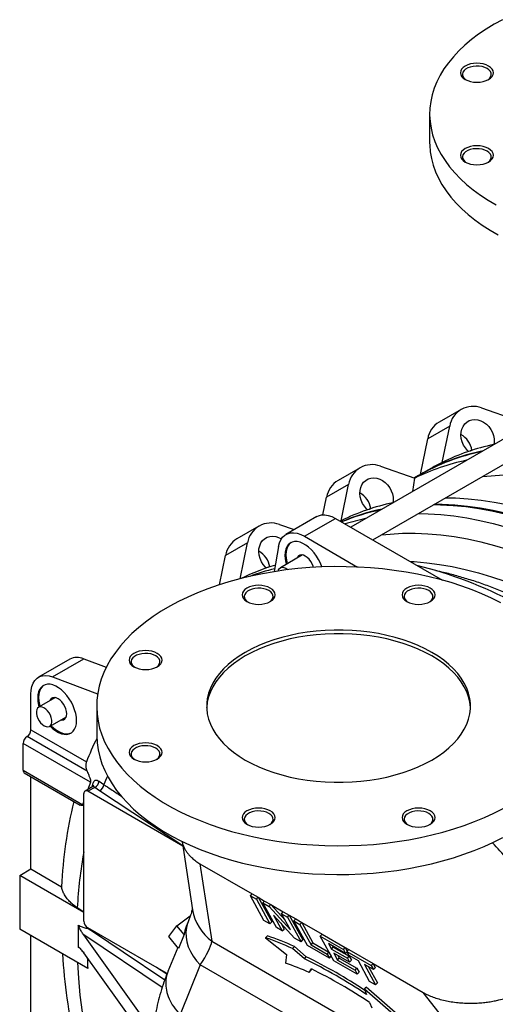
# Model space of a CAD drawing. Units: inches. Extents: x 0.1 to 16.9, y 0.1 to 10.9.
# Drawn here: x 9.7 to 10.2, y 5.8 to 6.9 of the extents above; entities that cross this region are included whole.
import ezdxf

# ---------------------------------------------------------------- set-up
doc = ezdxf.new("R2010")
doc.units = ezdxf.units.IN
doc.header["$MEASUREMENT"] = 0

msp = doc.modelspace()

# ---------------------------------------------------------------- linework, layer by layer
at = {"color": 7, "linetype": 'Continuous', "lineweight": 25}
for p, q in [((10.16759623, 6.80721037), (10.16759623, 6.77454874)), ((10.54529069, 6.60716614), (10.07781877, 6.33730035)), ((10.1028208, 6.32286698), (10.55778968, 6.58551492)), ((10.22664253, 6.47292694), (10.26572323, 6.45941268)), ((10.20336059, 6.47126399), (10.17836059, 6.4568271)), ((10.19035605, 6.4522978), (10.16535605, 6.43786091)), ((10.18193107, 6.4110405), (10.19035605, 6.4522978)), ((10.15705043, 6.39718813), (10.16535605, 6.43786091)), ((10.21363774, 6.42407162), (10.21551203, 6.42572661)), ((10.11173768, 6.40659378), (10.15081837, 6.39307953)), ((10.08845574, 6.40493083), (10.06345574, 6.39049395)), ((10.15509526, 6.39605943), (10.15026489, 6.39327092)), ((10.16957846, 6.40442041), (10.15686303, 6.39707994)), ((10.0754512, 6.38596464), (10.0504512, 6.37152775)), ((10.06702622, 6.34470734), (10.0754512, 6.38596464)), ((10.14837772, 6.37803316), (10.15081837, 6.39307953)), ((10.04633163, 6.35135417), (10.0504512, 6.37152775)), ((10.09873289, 6.35773846), (10.10060718, 6.35939345)), ((9.97355089, 6.33859767), (9.94855089, 6.32416079)), ((9.99683283, 6.34026062), (10.01355188, 6.33447911)), ((10.03939183, 6.34939619), (10.00403649, 6.32898599)), ((10.02512853, 6.32689737), (10.06048387, 6.34730757)), ((10.06048387, 6.34730757), (10.18225072, 6.27701306)), ((9.96054634, 6.31963148), (9.93554634, 6.30519459)), ((9.95218837, 6.2787023), (9.96054634, 6.31963148)), ((10.02512853, 6.32689737), (10.08569148, 6.29193512)), ((9.92874428, 6.27188472), (9.93554634, 6.30519459)), ((9.99575066, 6.31539084), (9.9909491, 6.28671733)), ((10.02309233, 6.30570745), (9.99790501, 6.29116712)), ((9.98382804, 6.2914053), (9.98570233, 6.29306029)), ((9.75835869, 6.18710647), (9.72300335, 6.16669627)), ((9.73891527, 6.16707472), (9.77427061, 6.18748493)), ((9.77427061, 6.18748493), (9.79992825, 6.17789739)), ((9.73891527, 6.16707472), (9.79015367, 6.14792838)), ((9.71426432, 6.10673097), (9.71426432, 6.14738094)), ((9.74205919, 6.14341773), (9.72301956, 6.13242638)), ((9.78904284, 6.13367368), (9.78904284, 6.10101205)), ((9.73551854, 6.11077516), (9.75455817, 6.12176651)), ((9.71426432, 6.10673097), (9.77738769, 6.07029062)), ((9.77806677, 6.05969267), (9.7098449, 6.09907632)), ((9.78200156, 6.04721523), (9.70542548, 6.09142166)), ((9.70542548, 6.06080138), (9.70542548, 6.09142166)), ((9.70542548, 6.06080138), (9.77342613, 6.02154544)), ((9.70672015, 6.05793985), (9.77041622, 6.02116889)), ((9.71426432, 5.94852619), (9.71426432, 6.0535847)), ((9.79185104, 6.04827847), (9.79708818, 6.04465083)), ((9.78473007, 6.04233898), (9.77577728, 6.03717065)), ((9.78677525, 6.04140634), (9.77890203, 6.03686123)), ((9.88694719, 5.97448808), (9.77890203, 6.03686123)), ((9.79238017, 6.03731263), (9.78677525, 6.04140634)), ((9.77448261, 5.88937313), (9.77448261, 6.03430912)), ((9.8861044, 5.9799702), (9.89805616, 5.90222684)), ((9.70153639, 5.94117852), (9.71426432, 5.94852619)), ((9.71426432, 5.94852619), (9.74912502, 5.92840154)), ((9.90649615, 5.95452261), (9.96589178, 5.92023424)), ((9.90649615, 5.95452261), (9.92001391, 5.86659278)), ((9.77448261, 5.89906756), (9.70153639, 5.94117852)), ((9.70153639, 5.94117852), (9.70153639, 5.87993795)), ((9.96390096, 5.9179777), (9.96589178, 5.92023424)), ((9.96390096, 5.9179777), (9.97070006, 5.91405266)), ((9.97924279, 5.89005142), (9.96390096, 5.9179777)), ((9.96589178, 5.92023424), (9.97269089, 5.9163092)), ((9.97070006, 5.91405266), (9.97269089, 5.9163092)), ((9.97070006, 5.91405266), (9.98604189, 5.88612638)), ((9.97269089, 5.9163092), (9.97994326, 5.91212249)), ((9.97269089, 5.9163092), (9.98803272, 5.88838292)), ((9.77448261, 5.89946377), (9.76702692, 5.90444661)), ((9.97795244, 5.90986595), (9.97994326, 5.91212249)), ((9.99329427, 5.88193967), (9.97795244, 5.90986595)), ((9.97795244, 5.90986595), (9.98505608, 5.9057651)), ((9.97994326, 5.91212249), (9.98704691, 5.90802164)), ((9.98505608, 5.9057651), (9.98704691, 5.90802164)), ((9.98505608, 5.9057651), (10.00933667, 5.8792185)), ((9.98704691, 5.90802164), (10.00124712, 5.89982404)), ((9.98704691, 5.90802164), (10.0032383, 5.89031917)), ((9.88034623, 5.88406327), (9.89551755, 5.89509501)), ((10.01408111, 5.86993968), (9.99016667, 5.89608392)), ((9.99016667, 5.89608392), (10.00009338, 5.87801463)), ((9.99925629, 5.89756749), (10.00124712, 5.89982404)), ((9.99925629, 5.89756749), (10.0060554, 5.89364246)), ((10.00933667, 5.8792185), (9.99925629, 5.89756749)), ((10.00124712, 5.89982404), (10.00804622, 5.895899)), ((10.0060554, 5.89364246), (10.00804622, 5.895899)), ((10.0060554, 5.89364246), (10.02139723, 5.86571618)), ((10.00804622, 5.895899), (10.0152986, 5.89171229)), ((10.00804622, 5.895899), (10.02338806, 5.86797272)), ((10.01330778, 5.88945575), (10.0152986, 5.89171229)), ((10.0152986, 5.89171229), (10.02209771, 5.88778725)), ((9.77883485, 5.8353145), (9.70153639, 5.87993795)), ((9.76797786, 5.88467179), (9.76797786, 5.859733)), ((9.77824073, 5.88215769), (9.77822503, 5.88158557)), ((9.85232255, 5.83933371), (9.77890203, 5.88171847)), ((9.87124155, 5.87182149), (9.88034623, 5.88406327)), ((9.8883515, 5.87388745), (9.88034623, 5.88406327)), ((9.89306031, 5.88846076), (9.89094166, 5.88325645)), ((9.98604189, 5.88612638), (9.97924279, 5.89005142)), ((9.98604189, 5.88612638), (9.98803272, 5.88838292)), ((10.00009338, 5.87801463), (9.99329427, 5.88193967)), ((9.9982549, 5.88724154), (10.0020842, 5.88027117)), ((10.00009338, 5.87801463), (10.0020842, 5.88027117)), ((10.02864961, 5.86152947), (10.01330778, 5.88945575)), ((10.01330778, 5.88945575), (10.02010688, 5.88553071)), ((10.02010688, 5.88553071), (10.02209771, 5.88778725)), ((10.02010688, 5.88553071), (10.03289174, 5.86225881)), ((10.02209771, 5.88778725), (10.04521466, 5.87444212)), ((10.02209771, 5.88778725), (10.03488257, 5.86451535)), ((9.71426432, 5.78011465), (9.71426432, 5.87259028)), ((9.85270559, 5.76432447), (9.77430122, 5.87359631)), ((9.88196261, 5.85819354), (9.87124155, 5.87182149)), ((9.8883515, 5.87388745), (9.88196261, 5.85819354)), ((9.98112925, 5.87026047), (9.98312007, 5.87251702)), ((9.98112925, 5.87026047), (10.00496398, 5.85129204)), ((10.02139723, 5.86571618), (10.01408111, 5.86993968)), ((10.04322383, 5.87218558), (10.04521466, 5.87444212)), ((10.04322383, 5.87218558), (10.0695137, 5.85700876)), ((10.05856567, 5.8442593), (10.04322383, 5.87218558)), ((10.04521466, 5.87444212), (10.07150453, 5.8592653)), ((9.76991961, 5.85832216), (9.76797786, 5.859733)), ((9.88115607, 5.85921876), (9.87009271, 5.83204231)), ((9.92001391, 5.86659278), (10.27577093, 5.66121863)), ((10.01176347, 5.8580559), (10.0137543, 5.86031244)), ((10.0251384, 5.8465112), (10.01176347, 5.8580559)), ((10.02712923, 5.84876774), (10.0137543, 5.86031244)), ((10.02139723, 5.86571618), (10.02338806, 5.86797272)), ((10.05357966, 5.84713766), (10.02864961, 5.86152947)), ((10.03289174, 5.86225881), (10.03488257, 5.86451535)), ((10.03289174, 5.86225881), (10.05102268, 5.85179204)), ((10.03488257, 5.86451535), (10.05301351, 5.85404858)), ((10.07207067, 5.85235438), (10.05257991, 5.86360616)), ((10.05257991, 5.86360616), (10.05592364, 5.85751966)), ((10.05592364, 5.85751966), (10.05791447, 5.8597762)), ((10.05592364, 5.85751966), (10.07405458, 5.84705289)), ((10.05731077, 5.86087509), (10.05791447, 5.8597762)), ((10.05791447, 5.8597762), (10.07604541, 5.84930943)), ((10.0695137, 5.85700876), (10.07150453, 5.8592653)), ((10.0695137, 5.85700876), (10.07207067, 5.85235438)), ((10.07150453, 5.8592653), (10.07558399, 5.85691028)), ((10.07150453, 5.8592653), (10.07386728, 5.85496444)), ((9.85092158, 5.74639731), (9.77430122, 5.85318279)), ((10.00496398, 5.85129204), (10.00383075, 5.84135082)), ((10.0251384, 5.8465112), (10.02712923, 5.84876774)), ((10.05102268, 5.85179204), (10.05301351, 5.85404858)), ((10.05102268, 5.85179204), (10.05357966, 5.84713766)), ((10.05301351, 5.85404858), (10.05557048, 5.8493942)), ((10.05357966, 5.84713766), (10.05557048, 5.8493942)), ((10.07661156, 5.84239851), (10.05848061, 5.85286528)), ((10.05848061, 5.85286528), (10.0628078, 5.84498864)), ((10.0628078, 5.84498864), (10.06479862, 5.84724518)), ((10.06321148, 5.85013421), (10.06479862, 5.84724518)), ((10.06479862, 5.84724518), (10.08474266, 5.83573173)), ((10.07207067, 5.85235438), (10.07378738, 5.85430021)), ((10.07359316, 5.85465373), (10.07558399, 5.85691028)), ((10.07359316, 5.85465373), (10.10124285, 5.83869191)), ((10.07615013, 5.84999935), (10.07359316, 5.85465373)), ((10.07405458, 5.84705289), (10.07604541, 5.84930943)), ((10.07405458, 5.84705289), (10.07661156, 5.84239851)), ((10.07558399, 5.85691028), (10.10323368, 5.84094845)), ((10.07604541, 5.84930943), (10.07860238, 5.84465505)), ((10.08657543, 5.84398096), (10.07615013, 5.84999935)), ((9.8691477, 5.82962076), (9.85232255, 5.83933371)), ((9.90675325, 5.83938253), (9.88378565, 5.78296407)), ((10.0098131, 5.77988734), (9.90675325, 5.83938253)), ((10.03058488, 5.83077831), (10.03320472, 5.8348208)), ((10.03257571, 5.83303485), (10.03360702, 5.8346262)), ((10.08530881, 5.82882081), (10.05856567, 5.8442593)), ((10.0628078, 5.84498864), (10.08275184, 5.83347519)), ((10.07661156, 5.84239851), (10.07860238, 5.84465505)), ((10.08275184, 5.83347519), (10.08474266, 5.83573173)), ((10.08474266, 5.83573173), (10.08729963, 5.83107735)), ((10.09936029, 5.82070906), (10.08657543, 5.84398096)), ((10.10379982, 5.83403753), (10.09337453, 5.84005592)), ((10.09337453, 5.84005592), (10.10615939, 5.81678402)), ((10.0981054, 5.83732485), (10.10815022, 5.81904057)), ((10.10124285, 5.83869191), (10.10323368, 5.84094845)), ((10.10124285, 5.83869191), (10.10379982, 5.83403753)), ((10.10323368, 5.84094845), (10.16036294, 5.80796843)), ((10.10323368, 5.84094845), (10.10579065, 5.83629407)), ((10.10379982, 5.83403753), (10.10579065, 5.83629407)), ((10.03058488, 5.83077831), (10.03257571, 5.83303485)), ((10.08275184, 5.83347519), (10.08530881, 5.82882081)), ((10.08530881, 5.82882081), (10.08729963, 5.83107735)), ((10.09349254, 5.81175593), (10.09548337, 5.81401247)), ((10.14008838, 5.77498977), (10.09548337, 5.81401247)), ((10.10615939, 5.81678402), (10.09936029, 5.82070906)), ((10.10615939, 5.81678402), (10.10815022, 5.81904057)), ((10.13809755, 5.77273323), (10.09349254, 5.81175593)), ((10.09349254, 5.81175593), (10.09584908, 5.80569079)), ((10.27577093, 5.66121863), (10.16036294, 5.80796843)), ((10.09938389, 5.79659309), (10.10174043, 5.79052796))]:
    msp.add_line(p, q, dxfattribs=at)
at = {"color": 8, "linetype": 'Continuous', "lineweight": 25}
for p, q in [((9.78438148, 6.04213775), (9.78448502, 6.04344736)), ((9.88687267, 5.97497281), (9.79238017, 6.03731263)), ((9.86355541, 5.81393556), (9.77430122, 5.87359631)), ((9.85705237, 5.83656754), (9.85666056, 5.83682943)), ((9.86883831, 5.82882797), (9.85705237, 5.83656754))]:
    msp.add_line(p, q, dxfattribs=at)
at = {"color": 7, "linetype": 'Continuous', "lineweight": 25, "flags": 128}
for points in [[(10.25039534, 6.91450495), (10.24081953, 6.90926139)], [(10.24081953, 6.90926139), (10.23173644, 6.90373339), (10.22317137, 6.89793637), (10.21514819, 6.89188648), (10.20768927, 6.88560058), (10.2008154, 6.87909619), (10.19454574, 6.87239145), (10.18889776, 6.86550503), (10.18388721, 6.85845614), (10.17952804, 6.85126441), (10.17583241, 6.8439499), (10.17281062, 6.83653299), (10.17047109, 6.82903435), (10.16882035, 6.82147488), (10.16786299, 6.81387566), (10.16760168, 6.80625786), (10.16803714, 6.79864271), (10.16916818, 6.79105144), (10.17099163, 6.78350521), (10.1735024, 6.77602506), (10.17669352, 6.76863182), (10.18055607, 6.7613461), (10.18507929, 6.75418822), (10.19025058, 6.74717812), (10.19605553, 6.74033534), (10.20247795, 6.73367895), (10.20949994, 6.72722751), (10.21710193, 6.720999), (10.22526274, 6.71501077), (10.23395961, 6.70927952), (10.24316831, 6.70382122)], [(10.23453008, 6.86180937), (10.23168877, 6.86315549), (10.22844714, 6.86415575), (10.22492977, 6.8647717), (10.22127183, 6.86497969), (10.21761389, 6.8647717), (10.21409652, 6.86415575), (10.21085489, 6.86315549), (10.20801358, 6.86180937), (10.20568177, 6.86016911), (10.20394909, 6.85829776), (10.20288211, 6.85626723), (10.20252183, 6.85415554), (10.20288211, 6.85204386), (10.20394909, 6.85001332), (10.20568177, 6.84814197), (10.20801358, 6.84650172), (10.21085489, 6.84515559), (10.21409652, 6.84415534), (10.21761389, 6.84353938), (10.22127183, 6.8433314), (10.22492977, 6.84353938), (10.22844714, 6.84415534), (10.23168877, 6.84515559), (10.23453008, 6.84650172), (10.23686188, 6.84814197), (10.23859457, 6.85001332), (10.23966155, 6.85204386), (10.24002183, 6.85415554), (10.23966155, 6.85626723), (10.23859457, 6.85829776), (10.23686188, 6.86016911), (10.23453008, 6.86180937)], [(10.23287192, 6.85893734), (10.23020663, 6.8601833), (10.22715086, 6.86108214), (10.22383814, 6.86159456), (10.22041326, 6.86169818), (10.2170259, 6.86138846), (10.21382412, 6.86067895), (10.21094783, 6.85960064), (10.20852275, 6.85820067), (10.20665487, 6.85654023), (10.20542582, 6.85469187), (10.20488931, 6.8527364), (10.2050688, 6.85075926), (10.20595644, 6.84884686), (10.20751344, 6.8470828), (10.20889609, 6.84602411)], [(10.23364756, 6.84602411), (10.23402091, 6.84628083), (10.23588879, 6.84794128), (10.23711784, 6.84978963), (10.23765435, 6.85174511), (10.23747486, 6.85372225), (10.23658722, 6.85563464), (10.23503022, 6.85739871), (10.23287192, 6.85893734)], [(10.16759623, 6.77454874), (10.16764523, 6.77169136), (10.16825478, 6.76408019), (10.16955929, 6.75649821), (10.17155512, 6.74896653), (10.17423672, 6.74150616), (10.1775966, 6.73413788), (10.1816254, 6.72688223), (10.18631189, 6.71975944), (10.19164302, 6.71278935), (10.19760392, 6.7059914), (10.20417797, 6.69938453), (10.21134686, 6.69298716), (10.21909061, 6.68681712), (10.22738762, 6.6808916), (10.23621478, 6.67522711), (10.24554749, 6.66983946)], [(10.23453008, 6.76791903), (10.23168877, 6.76926515), (10.22844714, 6.77026541), (10.22492977, 6.77088136), (10.22127183, 6.77108935), (10.21761389, 6.77088136), (10.21409652, 6.77026541), (10.21085489, 6.76926515), (10.20801358, 6.76791903), (10.20568177, 6.76627878), (10.20394909, 6.76440742), (10.20288211, 6.76237689), (10.20252183, 6.7602652), (10.20288211, 6.75815352), (10.20394909, 6.75612298), (10.20568177, 6.75425163), (10.20801358, 6.75261138), (10.21085489, 6.75126526), (10.21409652, 6.750265), (10.21761389, 6.74964904), (10.22127183, 6.74944106), (10.22492977, 6.74964904), (10.22844714, 6.750265), (10.23168877, 6.75126526), (10.23453008, 6.75261138), (10.23686188, 6.75425163), (10.23859457, 6.75612298), (10.23966155, 6.75815352), (10.24002183, 6.7602652), (10.23966155, 6.76237689), (10.23859457, 6.76440742), (10.23686188, 6.76627878), (10.23453008, 6.76791903)], [(10.23287192, 6.765047), (10.23020663, 6.76629296), (10.22715086, 6.7671918), (10.22383814, 6.76770422), (10.22041326, 6.76780784), (10.2170259, 6.76749812), (10.21382412, 6.76678861), (10.21094783, 6.7657103), (10.20852275, 6.76431033), (10.20665487, 6.76264989), (10.20542582, 6.76080154), (10.20488931, 6.75884606), (10.2050688, 6.75686892), (10.20595644, 6.75495653), (10.20751344, 6.75319246), (10.20889609, 6.75213377)], [(10.23364756, 6.75213377), (10.23402091, 6.7523905), (10.23588879, 6.75405094), (10.23711784, 6.75589929), (10.23765435, 6.75785477), (10.23747486, 6.75983191), (10.23658722, 6.7617443), (10.23503022, 6.76350837), (10.23287192, 6.765047)], [(10.21181506, 6.42346238), (10.21078261, 6.42444326), (10.20825384, 6.42739819), (10.20617054, 6.43071926), (10.20459967, 6.43429972), (10.20359171, 6.43802449), (10.20317906, 6.44177386), (10.20337498, 6.44542733), (10.20417318, 6.44886745), (10.20554799, 6.45198368), (10.20745525, 6.45467584), (10.20983363, 6.45685741), (10.21260671, 6.45845827), (10.21568534, 6.45942697), (10.21897059, 6.45973237), (10.22235685, 6.45936467), (10.2257353, 6.45833567), (10.22899735, 6.45667845), (10.23203815, 6.45444627), (10.23475996, 6.45171088), (10.23707531, 6.4485602), (10.23890979, 6.44509549), (10.24020442, 6.44142811), (10.24091759, 6.43767593), (10.2410264, 6.43395955), (10.24072224, 6.43134252)], [(10.22757078, 6.39488361), (10.23764014, 6.39587659), (10.25171168, 6.39665141), (10.26603024, 6.39674164), (10.28058017, 6.39614717), (10.29534558, 6.39486866), (10.31031031, 6.3929075), (10.32545802, 6.39026584), (10.34077216, 6.38694657), (10.35623597, 6.3829533), (10.37183257, 6.37829042), (10.3875449, 6.372963), (10.40335579, 6.36697689), (10.41924797, 6.36033861), (10.43520405, 6.35305542), (10.43831089, 6.35156583)], [(10.09691021, 6.35712922), (10.09587775, 6.3581101), (10.09334899, 6.36106503), (10.09126569, 6.3643861), (10.08969482, 6.36796656), (10.08868686, 6.37169133), (10.0882742, 6.37544071), (10.08847013, 6.37909417), (10.08926832, 6.38253429), (10.09064314, 6.38565052), (10.0925504, 6.38834268), (10.09492878, 6.39052425), (10.09770185, 6.39212511), (10.10078049, 6.39309381), (10.10406574, 6.39339922), (10.107452, 6.39303151), (10.11083045, 6.39200251), (10.1140925, 6.39034529), (10.11713329, 6.38811311), (10.11985511, 6.38537772), (10.12217046, 6.38222704), (10.12400493, 6.37876233), (10.12529956, 6.37509495), (10.12601274, 6.37134277), (10.12612154, 6.36762639), (10.12581734, 6.36500906)], [(10.25305213, 6.35219893), (10.23812107, 6.35551416), (10.22334166, 6.35820289), (10.20872849, 6.36026246), (10.19429597, 6.36169083), (10.18005835, 6.3624866), (10.1717502, 6.36265908)], [(10.17351797, 6.36367959), (10.18182612, 6.36350711), (10.19606374, 6.36271134), (10.21049626, 6.36128297), (10.22510943, 6.3592234), (10.23988884, 6.35653467), (10.2548199, 6.35321944)], [(10.18589234, 6.37082316), (10.1971607, 6.37053665), (10.21155137, 6.36959888), (10.22613685, 6.36801895), (10.24090251, 6.36579844), (10.25583356, 6.36293957), (10.27091503, 6.35944522), (10.28613182, 6.35531888), (10.30146866, 6.3505647), (10.31691019, 6.34518742), (10.33244094, 6.33919245), (10.34804534, 6.33258579), (10.36370774, 6.32537406), (10.37941246, 6.31756449)], [(10.03939183, 6.34939619), (10.04130883, 6.35031783), (10.04467581, 6.35119896), (10.04835048, 6.35133386), (10.05226131, 6.3507199), (10.05633219, 6.34936904), (10.06048387, 6.34730757)], [(10.15477964, 6.35286218), (10.166048, 6.35257567), (10.18043867, 6.3516379), (10.19502415, 6.35005797), (10.20978981, 6.34783746), (10.22472086, 6.3449786), (10.23980234, 6.34148424), (10.25501912, 6.33735791), (10.27035596, 6.33260372), (10.2857975, 6.32722644), (10.30132824, 6.32123147), (10.31693264, 6.31462481), (10.33259505, 6.30741308), (10.34829977, 6.29960352)], [(9.99575066, 6.31539084), (9.9967575, 6.31947276), (9.99831654, 6.32302871), (10.00039745, 6.32598947), (10.00295973, 6.32829742), (10.00595349, 6.32990763), (10.00932047, 6.33078876), (10.01299514, 6.33092366), (10.01690597, 6.3303097), (10.02097685, 6.32895884), (10.02512853, 6.32689737)], [(10.11266592, 6.32855045), (10.12273529, 6.32954343), (10.13680683, 6.33031825), (10.15112539, 6.33040848), (10.16567532, 6.32981401), (10.18044072, 6.3285355), (10.19540546, 6.32657434), (10.21055317, 6.32393268), (10.2258673, 6.32061341), (10.24133112, 6.31662014), (10.25692772, 6.31195726), (10.27264005, 6.30662984), (10.28845094, 6.30064373), (10.30434312, 6.29400545), (10.3202992, 6.28672226), (10.32340604, 6.28523267)], [(9.98200535, 6.29079606), (9.9809729, 6.29177694), (9.97844414, 6.29473187), (9.97636084, 6.29805294), (9.97478996, 6.3016334), (9.973782, 6.30535817), (9.97336935, 6.30910755), (9.97356527, 6.31276101), (9.97436347, 6.31620114), (9.97573829, 6.31931736), (9.97764554, 6.32200952), (9.98002393, 6.32419109), (9.982797, 6.32579195), (9.98587564, 6.32676065), (9.98916088, 6.32706606), (9.99254715, 6.32669835), (9.9959256, 6.32566935), (9.99898662, 6.32413475)], [(10.04503055, 6.29204795), (10.043386, 6.29628392), (10.04132684, 6.30045437), (10.03890584, 6.304446), (10.03617707, 6.30816965), (10.0332015, 6.31154214), (10.03004559, 6.31448813), (10.02677985, 6.31694182), (10.02347721, 6.31884839), (10.02021146, 6.32016525), (10.01705556, 6.32086299), (10.01407999, 6.32092603), (10.01135122, 6.32035294), (10.00893022, 6.31915654), (10.00687106, 6.31736355), (10.00521974, 6.31501402), (10.00401315, 6.31216044), (10.00327825, 6.30886655), (10.00303144, 6.30520593), (10.00327825, 6.30126036), (10.00401315, 6.29711796), (10.00455732, 6.29500742)], [(10.01004413, 6.31980414), (10.00999088, 6.31976885), (10.00793172, 6.31797586), (10.0062804, 6.31562633), (10.00507381, 6.31277275), (10.00433891, 6.30947886), (10.0040921, 6.30581824), (10.00433891, 6.30187266), (10.00507381, 6.29773027), (10.00561798, 6.29561972)], [(10.03549994, 6.29157037), (10.03510833, 6.29287293), (10.03392893, 6.29572127), (10.03236142, 6.29843627), (10.03048442, 6.30088177), (10.02839203, 6.30293514), (10.02618919, 6.30449343), (10.02398634, 6.30547849), (10.02189396, 6.30584093), (10.02001696, 6.30556258), (10.01844945, 6.30465738), (10.01727005, 6.30317074), (10.01678706, 6.30206749)], [(10.24848137, 6.25142824), (10.23799963, 6.25662923), (10.22707847, 6.26151963), (10.21574545, 6.26608707), (10.20402923, 6.27032002), (10.19195939, 6.2742078), (10.17956642, 6.27774057), (10.16688162, 6.28090942), (10.15393705, 6.28370634), (10.14076539, 6.28612426), (10.12739993, 6.28815708), (10.11387442, 6.28979966), (10.10022304, 6.29104785), (10.08648026, 6.2918985), (10.0726808, 6.29234947), (10.05885952, 6.2923996), (10.04505133, 6.29204878), (10.03129112, 6.29129788), (10.01761364, 6.29014882), (10.00405345, 6.28860449), (9.99064479, 6.28666879), (9.97742155, 6.2843466), (9.96441711, 6.28164381), (9.95166434, 6.27856723), (9.93919545, 6.27512464), (9.92704194, 6.27132473), (9.9152345, 6.2671771), (9.90380296, 6.26269223), (9.8927762, 6.25788145), (9.88218208, 6.2527569), (9.87204735, 6.24733155), (9.86239762, 6.24161908), (9.85325726, 6.23563394), (9.84464937, 6.22939123), (9.83659568, 6.22290673), (9.82911655, 6.21619683), (9.82223085, 6.20927846), (9.815956, 6.20216911), (9.81030784, 6.19488673), (9.80530063, 6.18744972), (9.80094703, 6.17987687), (9.79725803, 6.17218731), (9.79424295, 6.16440046), (9.79190941, 6.15653599), (9.7902633, 6.14861376), (9.78930878, 6.1406538), (9.78904827, 6.13267621), (9.78948241, 6.12470113), (9.79061012, 6.11674872), (9.79242855, 6.10883906), (9.79493309, 6.10099214), (9.79811743, 6.09322778), (9.80197352, 6.08556558), (9.80649162, 6.07802491), (9.81166032, 6.07062482), (9.81746655, 6.06338399), (9.82389566, 6.05632071), (9.83093141, 6.04945284), (9.83855601, 6.04279772), (9.84675021, 6.03637216), (9.85549331, 6.03019239), (9.86476323, 6.02427402), (9.87453654, 6.01863201), (9.88478857, 6.0132806), (9.8954934, 6.00823332), (9.90662401, 6.0035029), (9.91815226, 5.99910131), (9.93004906, 5.99503967), (9.94228433, 5.99132822), (9.95482717, 5.98797635), (9.9676459, 5.98499253), (9.98070814, 5.98238428), (9.99398089, 5.98015821), (10.00743062, 5.97831993), (10.02102336, 5.97687409), (10.03472477, 5.97582433), (10.04850024, 5.97517332), (10.06231498, 5.97492269), (10.07613407, 5.97507308), (10.08992263, 5.97562412), (10.1036458, 5.97657439), (10.11726894, 5.97792152), (10.13075763, 5.97966209), (10.14407779, 5.9817917), (10.15719577, 5.98430498), (10.17007844, 5.98719558), (10.18269325, 5.9904562), (10.19500835, 5.99407859), (10.20699261, 5.99805362), (10.21861577, 6.00237123), (10.22984846, 6.00702053), (10.24066232, 6.01198976), (10.25103002, 6.01726637)], [(9.9955013, 6.28741772), (9.99586234, 6.28866232), (9.99683566, 6.29028931), (9.99823432, 6.29133817), (9.99997704, 6.29174795), (10.00196254, 6.29149482), (10.00407543, 6.29059351)], [(10.00407543, 6.29059351), (10.00619292, 6.28909639), (10.00641594, 6.28890305)], [(9.95989727, 6.25268913), (9.96273858, 6.251343), (9.96598021, 6.25034275), (9.96949758, 6.24972679), (9.97315552, 6.24951881), (9.97681347, 6.24972679), (9.98033084, 6.25034275), (9.98357247, 6.251343), (9.98641378, 6.25268913), (9.98874558, 6.25432938), (9.99047827, 6.25620073), (9.99154525, 6.25823127), (9.99190552, 6.26034295), (9.99154525, 6.26245464), (9.99047827, 6.26448517), (9.98874558, 6.26635652), (9.98641378, 6.26799678), (9.98357247, 6.2693429), (9.98033084, 6.27034316), (9.97681347, 6.27095911), (9.97315552, 6.2711671), (9.96949758, 6.27095911), (9.96598021, 6.27034316), (9.96273858, 6.2693429), (9.95989727, 6.26799678), (9.95756547, 6.26635652), (9.95583278, 6.26448517), (9.9547658, 6.26245464), (9.95440552, 6.26034295), (9.9547658, 6.25823127), (9.95583278, 6.25620073), (9.95756547, 6.25432938), (9.95989727, 6.25268913)], [(9.98553126, 6.25221152), (9.9859046, 6.25246824), (9.98777249, 6.25412869), (9.98900154, 6.25597704), (9.98953804, 6.25793252), (9.98935855, 6.25990966), (9.98847091, 6.26182205), (9.98691392, 6.26358612), (9.98475561, 6.26512475), (9.98209033, 6.26637071), (9.97903455, 6.26726955), (9.97572183, 6.26778197), (9.97229695, 6.26788559), (9.9689096, 6.26757587), (9.96570781, 6.26686636), (9.96283152, 6.26578805), (9.96040645, 6.26438808), (9.95853856, 6.26272764), (9.95730951, 6.26087928), (9.95677301, 6.25892381), (9.9569525, 6.25694667), (9.95784014, 6.25503427), (9.95939713, 6.25327021), (9.96077979, 6.25221152)], [(10.1416719, 6.25268913), (10.14451321, 6.251343), (10.14775484, 6.25034275), (10.15127221, 6.24972679), (10.15493015, 6.24951881), (10.1585881, 6.24972679), (10.16210547, 6.25034275), (10.1653471, 6.251343), (10.16818841, 6.25268913), (10.17052021, 6.25432938), (10.1722529, 6.25620073), (10.17331988, 6.25823127), (10.17368015, 6.26034295), (10.17331988, 6.26245464), (10.1722529, 6.26448517), (10.17052021, 6.26635652), (10.16818841, 6.26799678), (10.1653471, 6.2693429), (10.16210547, 6.27034316), (10.1585881, 6.27095911), (10.15493015, 6.2711671), (10.15127221, 6.27095911), (10.14775484, 6.27034316), (10.14451321, 6.2693429), (10.1416719, 6.26799678), (10.1393401, 6.26635652), (10.13760741, 6.26448517), (10.13654043, 6.26245464), (10.13618015, 6.26034295), (10.13654043, 6.25823127), (10.13760741, 6.25620073), (10.1393401, 6.25432938), (10.1416719, 6.25268913)], [(10.16730589, 6.25221152), (10.16767923, 6.25246824), (10.16954712, 6.25412869), (10.17077617, 6.25597704), (10.17131267, 6.25793252), (10.17113318, 6.25990966), (10.17024554, 6.26182205), (10.16868855, 6.26358612), (10.16653024, 6.26512475), (10.16386496, 6.26637071), (10.16080918, 6.26726955), (10.15749646, 6.26778197), (10.15407158, 6.26788559), (10.15068423, 6.26757587), (10.14748244, 6.26686636), (10.14460615, 6.26578805), (10.14218108, 6.26438808), (10.14031319, 6.26272764), (10.13908414, 6.26087928), (10.13854764, 6.25892381), (10.13872713, 6.25694667), (10.13961477, 6.25503427), (10.14117176, 6.25327021), (10.14255442, 6.25221152)], [(10.21400115, 6.13163233), (10.21395539, 6.13254736), (10.21325643, 6.13844635), (10.21186177, 6.14430405), (10.2097779, 6.15009315), (10.20701455, 6.15578667), (10.20358461, 6.16135804), (10.19950405, 6.1667813), (10.19479191, 6.17203117), (10.18947016, 6.17708315), (10.18356361, 6.18191371), (10.17709979, 6.18650032), (10.17010886, 6.19082158), (10.16262339, 6.19485737), (10.1546783, 6.19858885), (10.14631062, 6.20199863), (10.13755937, 6.20507081), (10.12846536, 6.20779107), (10.11907097, 6.21014672), (10.10942002, 6.21212679), (10.0995575, 6.21372204), (10.0895294, 6.21492503), (10.07938246, 6.21573015), (10.06916401, 6.21613365), (10.05892167, 6.21613365), (10.04870322, 6.21573015), (10.03855628, 6.21492503), (10.02852818, 6.21372204), (10.01866566, 6.21212679), (10.00901471, 6.21014672), (9.99962032, 6.20779107), (9.99052631, 6.20507081), (9.98177506, 6.20199863), (9.97340738, 6.19858885), (9.96546229, 6.19485737), (9.95797682, 6.19082158), (9.95098589, 6.18650032), (9.94452207, 6.18191371), (9.93861552, 6.17708315), (9.93329377, 6.17203117), (9.92858163, 6.1667813), (9.92450107, 6.16135804), (9.92107112, 6.15578667), (9.91830778, 6.15009315), (9.91622391, 6.14430405), (9.91482925, 6.13844635), (9.91413029, 6.13254736), (9.91408453, 6.13163233)], [(10.17010886, 6.19490429), (10.16262339, 6.19894007), (10.1546783, 6.20267155), (10.14631062, 6.20608133), (10.13755937, 6.20915351), (10.12846536, 6.21187377), (10.11907097, 6.21422943), (10.10942002, 6.21620949), (10.0995575, 6.21780474), (10.0895294, 6.21900773), (10.07938246, 6.21981285), (10.06916401, 6.22021635), (10.05892167, 6.22021635), (10.04870322, 6.21981285), (10.03855628, 6.21900773), (10.02852818, 6.21780474), (10.01866566, 6.21620949), (10.00901471, 6.21422943), (9.99962032, 6.21187377), (9.99052631, 6.20915351), (9.98177506, 6.20608133), (9.97340738, 6.20267155), (9.96546229, 6.19894007), (9.95797682, 6.19490429), (9.95098589, 6.19058302), (9.94452207, 6.18599642), (9.93861552, 6.18116586), (9.93329377, 6.17611387), (9.92858163, 6.17086401), (9.92450107, 6.16544074), (9.92107112, 6.15986937), (9.91830778, 6.15417586), (9.91622391, 6.14838676), (9.91482925, 6.14252906), (9.91413029, 6.13663007), (9.91413029, 6.13071729), (9.91482925, 6.1248183), (9.91622391, 6.1189606), (9.91830778, 6.1131715), (9.92107112, 6.10747799), (9.92450107, 6.10190662), (9.92858163, 6.09648335), (9.93329377, 6.09123349), (9.93861552, 6.0861815), (9.94452207, 6.08135094), (9.95098589, 6.07676434), (9.95797682, 6.07244307), (9.96546229, 6.06840729), (9.97340738, 6.06467581), (9.98177506, 6.06126603), (9.99052631, 6.05819385), (9.99962032, 6.05547359), (10.00901471, 6.05311793), (10.01866566, 6.05113787), (10.02852818, 6.04954262), (10.03855628, 6.04833963), (10.04870322, 6.04753451), (10.05892167, 6.04713101), (10.06916401, 6.04713101), (10.07938246, 6.04753451), (10.0895294, 6.04833963), (10.0995575, 6.04954262), (10.10942002, 6.05113787), (10.11907097, 6.05311793), (10.12846536, 6.05547359), (10.13755937, 6.05819385), (10.14631062, 6.06126603), (10.1546783, 6.06467581), (10.16262339, 6.06840729), (10.17010886, 6.07244307), (10.17709979, 6.07676434), (10.18356361, 6.08135094), (10.18947016, 6.0861815), (10.19479191, 6.09123349), (10.19950405, 6.09648335), (10.20358461, 6.10190662), (10.20701455, 6.10747799), (10.2097779, 6.1131715), (10.21186177, 6.1189606), (10.21325643, 6.1248183), (10.21395539, 6.13071729), (10.21395539, 6.13663007), (10.21325643, 6.14252906), (10.21186177, 6.14838676), (10.2097779, 6.15417586), (10.20701455, 6.15986937), (10.20358461, 6.16544074), (10.19950405, 6.17086401), (10.19479191, 6.17611387), (10.18947016, 6.18116586), (10.18356361, 6.18599642), (10.17709979, 6.19058302), (10.17010886, 6.19490429)], [(9.8313632, 6.17848798), (9.83420451, 6.17714186), (9.83744614, 6.1761416), (9.84096351, 6.17552565), (9.84462145, 6.17531767), (9.84827939, 6.17552565), (9.85179677, 6.1761416), (9.85503839, 6.17714186), (9.8578797, 6.17848798), (9.86021151, 6.18012824), (9.86194419, 6.18199959), (9.86301117, 6.18403012), (9.86337145, 6.18614181), (9.86301117, 6.1882535), (9.86194419, 6.19028403), (9.86021151, 6.19215538), (9.8578797, 6.19379564), (9.85503839, 6.19514176), (9.85179677, 6.19614202), (9.84827939, 6.19675797), (9.84462145, 6.19696595), (9.84096351, 6.19675797), (9.83744614, 6.19614202), (9.83420451, 6.19514176), (9.8313632, 6.19379564), (9.8290314, 6.19215538), (9.82729871, 6.19028403), (9.82623173, 6.1882535), (9.82587145, 6.18614181), (9.82623173, 6.18403012), (9.82729871, 6.18199959), (9.8290314, 6.18012824), (9.8313632, 6.17848798)], [(9.85699719, 6.17801038), (9.85737053, 6.1782671), (9.85923841, 6.17992755), (9.86046746, 6.1817759), (9.86100397, 6.18373138), (9.86082448, 6.18570852), (9.85993684, 6.18762091), (9.85837984, 6.18938497), (9.85622154, 6.19092361), (9.85355625, 6.19216957), (9.85050048, 6.19306841), (9.84718776, 6.19358083), (9.84376288, 6.19368445), (9.84037552, 6.19337473), (9.83717374, 6.19266521), (9.83429745, 6.19158691), (9.83187237, 6.19018694), (9.83000449, 6.1885265), (9.82877544, 6.18667814), (9.82823893, 6.18472266), (9.82841842, 6.18274552), (9.82930606, 6.18083313), (9.83086306, 6.17906907), (9.83224572, 6.17801038)], [(9.71426432, 6.14738094), (9.71455463, 6.15200756), (9.71541992, 6.15620893), (9.71684335, 6.15990329), (9.7187972, 6.16301872), (9.72124346, 6.1654946), (9.7241345, 6.16728272), (9.72741406, 6.16834829), (9.7310183, 6.16867056), (9.73487708, 6.16824327), (9.73891527, 6.16707472)], [(9.76619247, 6.11740346), (9.76594566, 6.12134903), (9.76521076, 6.12549142), (9.76400417, 6.1297381), (9.76235285, 6.1339942), (9.76029369, 6.13816465), (9.75787269, 6.14215628), (9.75514393, 6.14587993), (9.75216836, 6.14925242), (9.74901245, 6.15219841), (9.7457467, 6.1546521), (9.74244407, 6.15655867), (9.73917832, 6.15787553), (9.73602241, 6.15857327), (9.73304684, 6.1586363), (9.73031808, 6.15806322), (9.72789707, 6.15686682), (9.72583791, 6.15507383), (9.7241866, 6.1527243), (9.72298001, 6.14987072), (9.7222451, 6.14657683), (9.7219983, 6.14291621), (9.7222451, 6.13897063), (9.72298001, 6.13482824), (9.72352418, 6.13271769)], [(9.72901098, 6.15751442), (9.72895773, 6.15747912), (9.72689857, 6.15568613), (9.72524726, 6.1533366), (9.72404067, 6.15048302), (9.72330576, 6.14718913), (9.72305896, 6.14352852), (9.72330576, 6.13958294), (9.72404067, 6.13544055), (9.72458484, 6.13333)], [(9.75505554, 6.12505728), (9.75480734, 6.12774433), (9.75407518, 6.1305832), (9.75289578, 6.13343155), (9.75132828, 6.13614655), (9.74945127, 6.13859204), (9.74735889, 6.14064542), (9.74515604, 6.14220371), (9.7429532, 6.14318877), (9.74086081, 6.14355121), (9.73898381, 6.14327286), (9.73741631, 6.14236766), (9.73623691, 6.14088102), (9.73575392, 6.13977777)], [(9.72700142, 6.13277499), (9.72502284, 6.13300387), (9.72329103, 6.13257004), (9.72190665, 6.13149873), (9.72095014, 6.12985217), (9.72047709, 6.12772608), (9.720515, 6.12524401), (9.72106167, 6.1225502), (9.72208531, 6.11980122), (9.72352645, 6.11715682), (9.72530133, 6.11477069), (9.7273068, 6.11278149), (9.72942631, 6.11130484), (9.73153667, 6.11042656), (9.73351525, 6.11019767), (9.73524706, 6.1106315), (9.73663145, 6.11170282), (9.73758796, 6.11334937), (9.738061, 6.11547546), (9.73802309, 6.11795753), (9.73747643, 6.12065134), (9.73645278, 6.12340032), (9.73501164, 6.12604472), (9.73323676, 6.12843086), (9.7312313, 6.13042005), (9.72911179, 6.1318967), (9.72700142, 6.13277499)], [(9.73602316, 6.11106647), (9.73917832, 6.10812125), (9.74244407, 6.10566757), (9.7457467, 6.103761), (9.74901245, 6.10244413), (9.75216836, 6.10174639), (9.75514393, 6.10168336), (9.75787269, 6.10225645), (9.76029369, 6.10345285), (9.76235285, 6.10524584), (9.76400417, 6.10759537), (9.76521076, 6.11044895), (9.76594566, 6.11374284), (9.76619247, 6.11740346)], [(9.7482529, 6.11812655), (9.74945127, 6.11799307), (9.75132828, 6.11827142), (9.75289578, 6.11917662), (9.75407518, 6.12066326), (9.75480734, 6.1226568), (9.75505554, 6.12505728)], [(9.73708382, 6.11167878), (9.74023898, 6.10873356), (9.74350473, 6.10627987), (9.74680736, 6.1043733), (9.75007311, 6.10305644), (9.75322902, 6.1023587), (9.75620459, 6.10229567), (9.75893335, 6.10286875), (9.76024044, 6.10341755)], [(9.78904284, 6.10101205), (9.78904999, 6.09986763), (9.78949597, 6.09190226), (9.79063385, 6.08395984), (9.79246073, 6.0760604), (9.79497203, 6.06822383), (9.79816141, 6.0604699), (9.80202084, 6.05281813), (9.80654058, 6.04528782), (9.81170926, 6.03789794), (9.81751383, 6.03066711), (9.82393969, 6.02361355), (9.83097062, 6.01675505), (9.83858892, 6.01010888), (9.84677538, 6.0036918), (9.85550937, 5.99751997), (9.86476889, 5.99160896), (9.87453059, 5.98597364), (9.88476989, 5.98062824), (9.89546096, 5.97558621), (9.90657688, 5.97086027), (9.91808963, 5.96646232), (9.92997019, 5.96240345), (9.94218863, 5.95869388), (9.95471415, 5.95534297), (9.96751519, 5.95235916), (9.98055948, 5.94974997), (9.99381417, 5.94752197), (10.00724583, 5.94568078), (10.02082063, 5.94423103), (10.03450435, 5.9431764), (10.04826251, 5.94251952), (10.06206044, 5.94226205), (10.07586337, 5.94240465), (10.08963651, 5.94294696), (10.10334515, 5.9438876), (10.11695474, 5.94522421), (10.13043099, 5.94695342), (10.14373994, 5.94907087), (10.15684804, 5.95157123), (10.16972226, 5.95444819), (10.18233017, 5.95769451), (10.19463998, 5.96130199), (10.20662067, 5.96526157), (10.21824205, 5.96956324), (10.22947484, 5.97419618), (10.24029072, 5.9791487), (10.25066245, 5.98440833)], [(9.8313632, 6.07355172), (9.83420451, 6.0722056), (9.83744614, 6.07120534), (9.84096351, 6.07058939), (9.84462145, 6.07038141), (9.84827939, 6.07058939), (9.85179677, 6.07120534), (9.85503839, 6.0722056), (9.8578797, 6.07355172), (9.86021151, 6.07519198), (9.86194419, 6.07706333), (9.86301117, 6.07909386), (9.86337145, 6.08120555), (9.86301117, 6.08331724), (9.86194419, 6.08534777), (9.86021151, 6.08721912), (9.8578797, 6.08885938), (9.85503839, 6.0902055), (9.85179677, 6.09120576), (9.84827939, 6.09182171), (9.84462145, 6.09202969), (9.84096351, 6.09182171), (9.83744614, 6.09120576), (9.83420451, 6.0902055), (9.8313632, 6.08885938), (9.8290314, 6.08721912), (9.82729871, 6.08534777), (9.82623173, 6.08331724), (9.82587145, 6.08120555), (9.82623173, 6.07909386), (9.82729871, 6.07706333), (9.8290314, 6.07519198), (9.8313632, 6.07355172)], [(9.85699719, 6.07307411), (9.85737053, 6.07333084), (9.85923841, 6.07499129), (9.86046746, 6.07683964), (9.86100397, 6.07879512), (9.86082448, 6.08077226), (9.85993684, 6.08268465), (9.85837984, 6.08444871), (9.85622154, 6.08598735), (9.85355625, 6.08723331), (9.85050048, 6.08813215), (9.84718776, 6.08864457), (9.84376288, 6.08874819), (9.84037552, 6.08843847), (9.83717374, 6.08772895), (9.83429745, 6.08665065), (9.83187237, 6.08525068), (9.83000449, 6.08359024), (9.82877544, 6.08174188), (9.82823893, 6.0797864), (9.82841842, 6.07780926), (9.82930606, 6.07589687), (9.83086306, 6.07413281), (9.83224572, 6.07307411)], [(9.77342613, 6.02154544), (9.77440994, 6.02483709), (9.77448261, 6.02507603)], [(9.95989727, 5.99935058), (9.96273858, 5.99800446), (9.96598021, 5.9970042), (9.96949758, 5.99638825), (9.97315552, 5.99618026), (9.97681347, 5.99638825), (9.98033084, 5.9970042), (9.98357247, 5.99800446), (9.98641378, 5.99935058), (9.98874558, 6.00099084), (9.99047827, 6.00286219), (9.99154525, 6.00489272), (9.99190552, 6.00700441), (9.99154525, 6.00911609), (9.99047827, 6.01114663), (9.98874558, 6.01301798), (9.98641378, 6.01465823), (9.98357247, 6.01600436), (9.98033084, 6.01700461), (9.97681347, 6.01762057), (9.97315552, 6.01782855), (9.96949758, 6.01762057), (9.96598021, 6.01700461), (9.96273858, 6.01600436), (9.95989727, 6.01465823), (9.95756547, 6.01301798), (9.95583278, 6.01114663), (9.9547658, 6.00911609), (9.95440552, 6.00700441), (9.9547658, 6.00489272), (9.95583278, 6.00286219), (9.95756547, 6.00099084), (9.95989727, 5.99935058)], [(9.98553126, 5.99887297), (9.9859046, 5.9991297), (9.98777249, 6.00079015), (9.98900154, 6.0026385), (9.98953804, 6.00459398), (9.98935855, 6.00657112), (9.98847091, 6.00848351), (9.98691392, 6.01024757), (9.98475561, 6.01178621), (9.98209033, 6.01303217), (9.97903455, 6.013931), (9.97572183, 6.01444343), (9.97229695, 6.01454705), (9.9689096, 6.01423733), (9.96570781, 6.01352781), (9.96283152, 6.01244951), (9.96040645, 6.01104954), (9.95853856, 6.00938909), (9.95730951, 6.00754074), (9.95677301, 6.00558526), (9.9569525, 6.00360812), (9.95784014, 6.00169573), (9.95939713, 5.99993167), (9.96077979, 5.99887297)], [(10.1416719, 5.99935058), (10.14451321, 5.99800446), (10.14775484, 5.9970042), (10.15127221, 5.99638825), (10.15493015, 5.99618026), (10.1585881, 5.99638825), (10.16210547, 5.9970042), (10.1653471, 5.99800446), (10.16818841, 5.99935058), (10.17052021, 6.00099084), (10.1722529, 6.00286219), (10.17331988, 6.00489272), (10.17368015, 6.00700441), (10.17331988, 6.00911609), (10.1722529, 6.01114663), (10.17052021, 6.01301798), (10.16818841, 6.01465823), (10.1653471, 6.01600436), (10.16210547, 6.01700461), (10.1585881, 6.01762057), (10.15493015, 6.01782855), (10.15127221, 6.01762057), (10.14775484, 6.01700461), (10.14451321, 6.01600436), (10.1416719, 6.01465823), (10.1393401, 6.01301798), (10.13760741, 6.01114663), (10.13654043, 6.00911609), (10.13618015, 6.00700441), (10.13654043, 6.00489272), (10.13760741, 6.00286219), (10.1393401, 6.00099084), (10.1416719, 5.99935058)], [(10.16730589, 5.99887297), (10.16767923, 5.9991297), (10.16954712, 6.00079015), (10.17077617, 6.0026385), (10.17131267, 6.00459398), (10.17113318, 6.00657112), (10.17024554, 6.00848351), (10.16868855, 6.01024757), (10.16653024, 6.01178621), (10.16386496, 6.01303217), (10.16080918, 6.013931), (10.15749646, 6.01444343), (10.15407158, 6.01454705), (10.15068423, 6.01423733), (10.14748244, 6.01352781), (10.14460615, 6.01244951), (10.14218108, 6.01104954), (10.14031319, 6.00938909), (10.13908414, 6.00754074), (10.13854764, 6.00558526), (10.13872713, 6.00360812), (10.13961477, 6.00169573), (10.14117176, 5.99993167), (10.14246869, 5.99893031)]]:
    msp.add_lwpolyline(points, dxfattribs=at)
at = {"color": 8, "linetype": 'Continuous', "lineweight": 25, "flags": 128}
for points in [[(10.1452692, 6.29836204), (10.14996122, 6.2980993), (10.16421214, 6.29687096), (10.17865483, 6.2949864), (10.19327365, 6.29244766), (10.20805275, 6.2892575), (10.22297611, 6.28541937), (10.23802756, 6.28093743), (10.25319078, 6.27581655), (10.26844933, 6.27006227), (10.28378668, 6.26368082), (10.28508795, 6.26311211)], [(9.80129546, 6.05415273), (9.80015291, 6.0516557), (9.79708818, 6.04465083)], [(9.78448502, 6.04344736), (9.78493274, 6.04293918), (9.78514242, 6.04259068)], [(9.77822503, 5.88158557), (9.78639514, 5.87612395), (9.81907573, 5.85427747), (9.866525, 5.82255878)], [(9.89304301, 5.8884182), (9.89246231, 5.88688298), (9.89110068, 5.88182423), (9.89049167, 5.8765526), (9.89064292, 5.87113436), (9.89155253, 5.86563766), (9.89320907, 5.86013163), (9.89559171, 5.85468551), (9.89867047, 5.84936777), (9.90240664, 5.84424531), (9.90675325, 5.83938253)], [(9.76708337, 5.84209849), (9.76824914, 5.8242719), (9.77003111, 5.80507622), (9.77237058, 5.78564323), (9.77526462, 5.76599743), (9.77870955, 5.7461636), (9.78270105, 5.72616675), (9.78723408, 5.70603212), (9.79230292, 5.68578509), (9.79790117, 5.6654512), (9.80402178, 5.6450561), (9.81065702, 5.62462552), (9.81230524, 5.61977776)]]:
    msp.add_lwpolyline(points, dxfattribs=at)
at = {"color": 7, "linetype": 'Continuous', "lineweight": 25}
for centre, radius, start, end in [((10.21688961, 6.44785387), 0.02690313, 68.74495391, 170.49215979), ((10.19270208, 6.43305207), 0.02776563, 121.09906546, 170.02642664), ((10.19012747, 6.42027887), 0.02596308, 9.9008398, 59.84133841), ((10.29046053, 6.19202997), 0.24442638, 101.74112272, 116.3604598), ((10.27557106, 6.18626589), 0.24192509, 101.64895836, 119.86697944), ((10.27730808, 6.18738394), 0.24182289, 101.68121938, 120.1139804), ((10.10198476, 6.38152071), 0.02690313, 68.74495391, 170.49215979), ((10.25934779, 6.17406909), 0.24442627, 101.74129328, 116.36046167), ((10.07779723, 6.36671891), 0.02776563, 121.09906546, 170.02642664), ((10.07522262, 6.35394571), 0.02596308, 9.9008398, 59.84133841), ((10.17555567, 6.12569681), 0.24442638, 101.74112272, 116.3604598), ((10.16367908, 6.11671354), 0.24632891, 101.76757891, 113.04116557), ((10.16198615, 6.11540711), 0.24662408, 101.77105305, 112.51589661), ((9.9870799, 6.31518755), 0.02690313, 68.74495391, 170.49215979), ((10.1462056, 6.10105601), 0.25132538, 101.82483888, 107.31206787), ((9.96289237, 6.30038576), 0.02776563, 121.09906546, 170.02642664), ((9.96031777, 6.28761255), 0.02596308, 9.9008398, 59.84133841), ((10.05931338, 6.06266501), 0.24087592, 106.18605236, 116.07875695), ((10.03049257, 5.80623252), 0.50277926, 62.26110969, 75.88259303), ((10.0490786, 6.0490162), 0.24771971, 103.44275556, 110.29236931), ((9.76671053, 6.17065106), 0.01845356, 65.81516627, 116.90979655), ((9.70466922, 6.1071676), 0.00960503, 302.60547834, 357.39452151), ((9.71502058, 6.09098503), 0.00960503, 122.60547834, 177.39452151), ((10.08751848, 5.95024617), 0.33255343, 153.80162398, 158.83973331), ((9.70848799, 6.06046334), 0.00308111, 173.70115249, 234.98666712), ((9.78334721, 6.04924887), 0.00855901, 293.61052307, 353.48996916), ((9.77717683, 6.03474617), 0.00272943, 50.79671476, 189.21403699), ((10.11182712, 5.92303334), 0.35242878, 159.36825307, 160.77916831), ((9.78798974, 6.04530879), 0.0091222, 298.76973061, 355.86380757), ((10.24437339, 5.90636902), 0.49573822, 166.11009312, 177.452716), ((9.78407771, 5.88980976), 0.00960503, 182.60547849, 237.39452166), ((9.88161953, 5.5759359), 0.31069139, 65.23579221, 71.31985365), ((9.88361036, 5.57819244), 0.31069139, 65.23579221, 71.31985365), ((10.54784129, 5.90898405), 0.79986958, 184.08844385, 191.34528067), ((10.39880409, 5.86730029), 0.6207938, 181.82068367, 182.95341584), ((9.75175998, 5.29130048), 0.61886566, 56.22040258, 63.78497396), ((9.75674977, 5.29919875), 0.61247949, 56.59058276, 63.80352606), ((9.92004667, 5.59019456), 0.2647626, 65.32318862, 71.55163724), ((9.77573175, 5.31268995), 0.58216231, 56.22394456, 63.75118857)]:
    msp.add_arc(centre, radius, start, end, dxfattribs=at)
at = {"color": 8, "linetype": 'Continuous', "lineweight": 25}
for centre, radius, start, end in [((10.25019871, 5.88007968), 0.48378582, 169.52036733, 177.11295148), ((9.95192304, 5.91083745), 0.05455074, 189.08188761, 234.20095536)]:
    msp.add_arc(centre, radius, start, end, dxfattribs=at)
at = {"color": 7, "linetype": 'Continuous', "lineweight": 25}
for centre, major_axis, ratio, start_param, end_param in [((9.98157052, 5.48386458), (0.28545483, 0.9388612), 0.29650145, 0.2714553969, 0.3069308603), ((9.86666567, 5.41753142), (0.28545483, 0.9388612), 0.29650145, 0.2714553969, 0.2746280146), ((9.94639017, 5.85370067), (0.05012167, -0.03881992), 0.782217183, 3.3567184096, 3.5474649228), ((9.81659713, 5.78733651), (0.10174968, 0.08803718), 0.2244233672, 5.5754172769, 6.024270491)]:
    msp.add_ellipse(centre, major_axis=major_axis, ratio=ratio, start_param=start_param, end_param=end_param, dxfattribs=at)
for points, knots in [([(10.27124504, 6.25512077), (10.26740824, 6.25685542), (10.25846459, 6.26089891), (10.24441092, 6.26659888), (10.22910525, 6.27231265), (10.21383477, 6.2774377), (10.19861984, 6.28195465), (10.18558527, 6.28541616), (10.17764781, 6.28713115), (10.17474094, 6.28775922)], [0, 0, 0, 0, 0.1190205213, 0.2774389705, 0.4357119033, 0.5937788956, 0.7515727617, 0.9090204971, 1, 1, 1, 1]), ([(9.77738769, 6.07029062), (9.77728418, 6.06998838), (9.77707679, 6.06938277), (9.77684763, 6.06815808), (9.77670504, 6.06670168), (9.77670629, 6.06478713), (9.77705226, 6.06216241), (9.77767762, 6.06064003), (9.77806677, 6.05969267)], [0, 0, 0, 0, 0.0983366122, 0.1970353944, 0.2898557796, 0.4261171046, 0.6428811852, 1, 1, 1, 1]), ([(9.77806677, 6.05969267), (9.77847489, 6.05882365), (9.77929053, 6.05708686), (9.78039655, 6.05439919), (9.78128932, 6.05200838), (9.78180206, 6.05040988), (9.78208959, 6.04903662), (9.78216864, 6.0481833), (9.7821152, 6.04756843), (9.78203335, 6.04731405), (9.78200156, 6.04721523)], [0, 0, 0, 0, 0.2727958506, 0.5451989173, 0.6700486455, 0.8146462037, 0.8720210543, 0.9299253998, 0.9727764926, 1, 1, 1, 1]), ([(9.78448502, 6.04344736), (9.78458199, 6.04415892), (9.78483057, 6.04598284), (9.78580616, 6.04822234), (9.78742652, 6.04961835), (9.78948334, 6.04977053), (9.7910685, 6.04877161), (9.79185104, 6.04827847)], [0, 0, 0, 0, 0.13719737542, 0.35167526169, 0.57136082289, 0.78839573652, 1, 1, 1, 1]), ([(9.7856366, 6.04313047), (9.78564216, 6.04314295), (9.78566371, 6.04319138), (9.78538884, 6.0427392), (9.7849, 6.04247828), (9.78469703, 6.04236994)], [0, 0, 0, 0, 0.1688010289, 0.6548719737, 1, 1, 1, 1]), ([(9.77342613, 6.02154544), (9.77333181, 6.02133839), (9.77308787, 6.02080293), (9.77202443, 6.02043256), (9.77110587, 6.02085943), (9.77042238, 6.02117705)], [0, 0, 0, 0, 0.1389189525, 0.3592797656, 1, 1, 1, 1]), ([(9.88616013, 5.98006681), (9.88622072, 5.97968357), (9.88646392, 5.97814516), (9.88734888, 5.97543536), (9.88880507, 5.97204474), (9.89064897, 5.9688834), (9.89271087, 5.96603245), (9.89494933, 5.96345038), (9.89786632, 5.96059943), (9.9015759, 5.95755378), (9.90488228, 5.95551685), (9.90649615, 5.95452261)], [0, 0, 0, 0, 0.0402981862, 0.1617654375, 0.2882083754, 0.4058635826, 0.5107707354, 0.6114475899, 0.7079413303, 0.8574437817, 1, 1, 1, 1]), ([(9.76702692, 5.90444661), (9.76541752, 5.90558831), (9.7621818, 5.9078837), (9.75809227, 5.91170251), (9.754609, 5.91578715), (9.75197129, 5.91998632), (9.75007575, 5.92420792), (9.74944293, 5.92699925), (9.74912502, 5.92840154)], [0, 0, 0, 0, 0.1665724919, 0.3348951764, 0.5071829628, 0.6814127004, 0.839950703, 1, 1, 1, 1]), ([(9.89778309, 5.9040031), (9.89776841, 5.90387526), (9.89772442, 5.90349223), (9.89750322, 5.90221963), (9.89705955, 5.90024054), (9.89635804, 5.89765908), (9.89535821, 5.894522), (9.8942341, 5.89139523), (9.89337817, 5.88925541), (9.89306031, 5.88846076)], [0, 0, 0, 0, 0.0773210207, 0.2316841843, 0.3904800753, 0.5542039102, 0.7230947337, 0.8971688331, 1, 1, 1, 1]), ([(9.77430122, 5.87359631), (9.77350371, 5.87476112), (9.77189809, 5.87710623), (9.76975436, 5.88077177), (9.76848682, 5.88355444), (9.76797786, 5.88467179)], [0, 0, 0, 0, 0.3713093994, 0.7475574943, 1, 1, 1, 1]), ([(9.76797786, 5.88467179), (9.76945012, 5.88399711), (9.77238854, 5.88265055), (9.77550613, 5.88154842), (9.77722819, 5.88124001), (9.77767318, 5.88121643), (9.77797006, 5.88125485), (9.77814375, 5.88136617), (9.77821249, 5.88146798), (9.77822158, 5.88155318), (9.77822503, 5.88158557)], [0, 0, 0, 0, 0.4134811373, 0.8252491876, 0.8822013257, 0.9214094936, 0.9618378916, 0.9781120286, 0.991679017, 1, 1, 1, 1]), ([(9.76797786, 5.859733), (9.76848841, 5.85943292), (9.76952251, 5.85882512), (9.77164957, 5.85666642), (9.77325471, 5.85455766), (9.77430122, 5.85318279)], [0, 0, 0, 0, 0.2533848363, 0.5132231732, 1, 1, 1, 1]), ([(9.87009271, 5.83204231), (9.86924191, 5.82989878), (9.86692827, 5.82406978), (9.86356207, 5.81427803), (9.86011542, 5.8025745), (9.85716256, 5.79050503), (9.85469808, 5.77808588), (9.85273052, 5.7653412), (9.85126293, 5.7522986), (9.85029705, 5.73898595), (9.84983194, 5.72543147), (9.84986608, 5.71166264), (9.85039156, 5.69770812), (9.85139915, 5.68383228), (9.85235803, 5.67444918), (9.85293209, 5.66978958), (9.85294827, 5.66965828)], [0, 0, 0, 0, 0.0451115719, 0.1226744658, 0.2006839584, 0.2793395584, 0.3585565671, 0.4382431171, 0.5183041262, 0.5986468815, 0.6791855171, 0.7598440954, 0.840558269, 0.9212617736, 0.9977812098, 1, 1, 1, 1]), ([(10.16036294, 5.80796843), (10.16208564, 5.80703665), (10.16561492, 5.80512773), (10.17156292, 5.80271179), (10.17806695, 5.80058048), (10.1849088, 5.79885672), (10.19225584, 5.79747861), (10.1996306, 5.79654162), (10.20749434, 5.79597093), (10.2147213, 5.7958427), (10.22200782, 5.79606536), (10.22842601, 5.7965537), (10.23493624, 5.79735085), (10.24075141, 5.7983267), (10.24707006, 5.79967469), (10.25344268, 5.8013952), (10.26009739, 5.80367164), (10.266162, 5.80620293), (10.26980985, 5.80818543), (10.2715755, 5.80914502)], [0, 0, 0, 0, 0.05771596357, 0.11824283234, 0.17746370025, 0.24051232298, 0.30060351806, 0.36625457333, 0.42502289941, 0.49434463603, 0.54289490878, 0.60348835989, 0.65256528147, 0.70565563356, 0.75152777161, 0.81736900493, 0.87747009287, 0.94069232191, 1, 1, 1, 1])]:
    msp.add_open_spline(points, degree=3, knots=knots, dxfattribs=at)
at = {"color": 8, "linetype": 'Continuous', "lineweight": 25}
for points, knots in [([(9.78677525, 6.04140634), (9.78644995, 6.0417289), (9.78580171, 6.04237167), (9.78514182, 6.04262422), (9.78483802, 6.04233847), (9.78477054, 6.042275)], [0, 0, 0, 0, 0.4393265525, 0.8754631891, 1, 1, 1, 1]), ([(9.79708818, 6.04465083), (9.79982724, 6.0428374), (9.80633914, 6.0385261), (9.81285707, 6.03421756), (9.81663341, 6.0317213)], [0, 0, 0, 0, 0.420623215, 1, 1, 1, 1]), ([(10.35461161, 5.85708075), (10.34825046, 5.86336966), (10.33117468, 5.88025153), (10.30384645, 5.90833467), (10.2717446, 5.94257076), (10.25015836, 5.96596528), (10.23899556, 5.97850801), (10.23894863, 5.97856074)], [0, 0, 0, 0, 0.1605124913, 0.4308776995, 0.701246872, 0.9987440647, 1, 1, 1, 1]), ([(9.87033555, 5.83193622), (9.86989203, 5.83104217), (9.86809288, 5.82741548), (9.86723309, 5.82016894), (9.86787057, 5.8106185), (9.871006, 5.80093884), (9.87616755, 5.79149601), (9.88124628, 5.78580805), (9.88378565, 5.78296407)], [0, 0, 0, 0, 0.0614159531, 0.2491327625, 0.4368495719, 0.6245663813, 0.8122831906, 1, 1, 1, 1])]:
    msp.add_open_spline(points, degree=3, knots=knots, dxfattribs=at)

doc.saveas('drawing.dxf')
